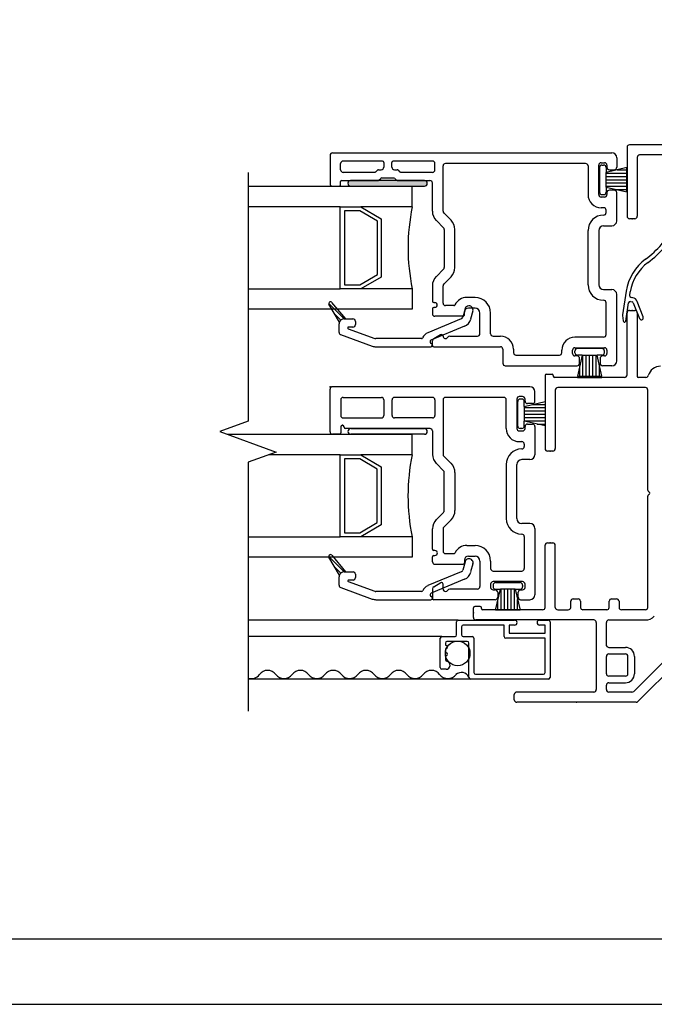
# Model space of a CAD drawing. Units: inches. Extents: x -23 to 201, y 96 to 190.
# Drawn here: x 89 to 93, y 96 to 102 of the extents above; entities that cross this region are included whole.
import ezdxf
from ezdxf.enums import TextEntityAlignment as Align

# ---------------------------------------------------------------- set-up
doc = ezdxf.new("R2010")
doc.units = ezdxf.units.IN
doc.header["$MEASUREMENT"] = 0
doc.layers.get('0').update_dxf_attribs({"color": 251, "lineweight": 0})
for name, color, linetype in [('Breakline', 251, 'Continuous'), ('Frame', 251, 'Continuous'), ('Glass', 3, 'Continuous'), ('Sash', 5, 'Continuous'), ('Screen', 1, 'Continuous')]:
    doc.layers.add(name, color=color, linetype=linetype)
doc.layers.add('Defpoint (Model)', color=7, linetype='Continuous', plot=False)
doc.styles.add('ROMAND', font='romand')

# ---------------------------------------------------------------- blocks, each defined once
blk = doc.blocks.new('Title block Model')
at = {"layer": 'Defpoint (Model)'}
blk.add_lwpolyline([(0, -36.4), (32, -36.4), (32, 0), (0, 0)], close=True, dxfattribs=at)
blk.add_lwpolyline([(31.36, -36, 0.414214), (31.6, -35.76), (31.6, -0.64, 0.414214), (31.36, -0.4), (0.64, -0.4, 0.414214), (0.4, -0.64), (0.4, -35.76, 0.414214), (0.64, -36)], format="xyb", close=True, dxfattribs=at)
at = {"layer": 'Defpoint (Model)', "style": 'ROMAND'}
blk.add_attdef('DWG_NO.', text='', height=1.5, dxfattribs=at).set_placement((5.0536, 1.2501), align=Align.MIDDLE)
blk = doc.blocks.new('Title block Model_L4')
at = {"layer": 'Defpoint (Model)'}
blk.add_blockref('Title block Model', (0, 36.4), dxfattribs=at)
blk = doc.blocks.new('JambDHAssemblyWithFlangeEDLO')
at = {"layer": 'Sash', "linetype": 'Continuous'}
h = blk.add_hatch(dxfattribs=at)
h.set_pattern_fill('USER', color=5, style=0)
h.set_pattern_definition([(45, (-16.133122647, -12.733964956), (-1.4142135624e-05, 1.4142135624e-05), [])])
edge = h.paths.add_edge_path()
edge.add_arc((7.688, 2.467), 0.0175, 90, 270)
edge.add_arc((8.138, 2.467), 0.0175, 270, 450)
h = blk.add_hatch(dxfattribs=at)
h.set_pattern_fill('USER', color=5, scale=1000, angle=90, style=0)
h.set_pattern_definition([(135, (-47.617362, -76.190275), (-0.0141421356, -0.0141421356), [])])
edge = h.paths.add_edge_path()
edge.add_arc((7.647, 1.609), 0.03, 90, 160.52878)
edge.add_line((7.647, 1.639), (7.656, 1.639))
edge.add_line((7.572, 1.74), (7.656, 1.639))
edge.add_arc((7.564, 1.734), 0.01, 39.74424, 90)
edge.add_arc((7.564, 1.734), 0.01, 90, 180)
edge.add_arc((7.564, 1.734), 0.01, 180, 209.94819)
edge.add_line((7.619, 1.619), (7.555, 1.729))
h = blk.add_hatch(dxfattribs=at)
h.set_pattern_fill('USER', color=5, scale=1000, angle=90, style=0)
h.set_pattern_definition([(135, (-47.617862, -77.734275), (-0.0141421356, -0.0141421356), [])])
edge = h.paths.add_edge_path()
edge.add_arc((7.6475, 0.065), 0.03, 90, 160.52878)
edge.add_line((7.6475, 0.095), (7.6565, 0.095))
edge.add_line((7.5725, 0.196), (7.6565, 0.095))
edge.add_arc((7.5645, 0.19), 0.01, 39.74424, 90)
edge.add_arc((7.5645, 0.19), 0.01, 90, 180)
edge.add_arc((7.5645, 0.19), 0.01, 180, 209.94819)
edge.add_line((7.6195, 0.075), (7.5555, 0.185))
at = {"layer": 'Breakline', "linetype": 'Continuous'}
for p, q in [((7.062, 2.533), (7.062, 1.014)), ((7.062, 1.014), (6.8903, 0.9515)), ((6.8903, 0.9515), (7.2337, 0.8265)), ((7.2337, 0.8265), (7.062, 0.764)), ((7.062, 0.764), (7.062, -0.755))]:
    blk.add_line(p, q, dxfattribs=at)
at = {"layer": 'Frame', "linetype": 'Continuous'}
for p, q in [((9.375, 2.687), (9.375, 2.266)), ((9.97, 2.702), (9.39, 2.702)), ((9.437, 2.625), (9.437, 2.266)), ((9.987, 2.64), (9.452, 2.64)), ((9.422, 2.251), (9.39, 2.251)), ((9.39, 1.691), (9.422, 1.691)), ((9.375, 1.297), (9.375, 1.676)), ((9.437, 1.676), (9.437, 1.29)), ((8.875, 1.294), (8.875, 0.847)), ((8.883, 1.302), (8.917, 1.302)), ((8.925, 1.294), (8.925, 1.29)), ((9.36, 1.282), (8.933, 1.282)), ((9.49, 1.282), (9.445, 1.282)), ((8.937, 1.205), (8.937, 0.847)), ((9.487, 1.22), (8.952, 1.22)), ((9.502, 0.594), (9.502, 1.205)), ((8.922, 0.832), (8.89, 0.832)), ((9.502, -0.122), (9.502, 0.557)), ((9.511, 0.581), (9.504, 0.588)), ((9.504, 0.563), (9.511, 0.57)), ((8.875, -0.122), (8.875, 0.257)), ((8.89, 0.272), (8.922, 0.272)), ((8.937, -0.122), (8.937, 0.257)), ((8.479, -0.117), (8.445, -0.117)), ((9.031, -0.122), (9.031, -0.085)), ((9.046, -0.07), (9.076, -0.07)), ((9.091, -0.085), (9.091, -0.122)), ((9.266, -0.122), (9.266, -0.085)), ((9.281, -0.07), (9.311, -0.07)), ((9.326, -0.085), (9.326, -0.122)), ((8.437, -0.184), (8.437, -0.125)), ((8.487, -0.129), (8.487, -0.125)), ((8.86, -0.137), (8.495, -0.137)), ((8.952, -0.137), (9.016, -0.137)), ((9.251, -0.137), (9.106, -0.137)), ((9.487, -0.137), (9.341, -0.137)), ((9.172, -0.199), (8.452, -0.199)), ((9.187, -0.214), (9.187, -0.624)), ((9.187, -0.235), (9.187, -0.54)), ((9.249, -0.356), (9.249, -0.214)), ((9.264, -0.199), (9.487, -0.199)), ((9.416, -0.635), (9.769, -0.282)), ((9.441, -0.697), (9.835, -0.303)), ((9.264, -0.366), (9.365, -0.366)), ((9.264, -0.406), (9.365, -0.406)), ((9.249, -0.527), (9.249, -0.421)), ((9.38, -0.527), (9.38, -0.421)), ((9.42, -0.421), (9.42, -0.527)), ((9.249, -0.624), (9.249, -0.597)), ((9.365, -0.542), (9.264, -0.542)), ((9.264, -0.582), (9.365, -0.582)), ((8.687, -0.686), (8.687, -0.654)), ((9.172, -0.639), (8.702, -0.639)), ((9.405, -0.639), (9.264, -0.639)), ((9.431, -0.701), (8.702, -0.701))]:
    blk.add_line(p, q, dxfattribs=at)
for centre, radius, start, end in [((9.39, 2.687), 0.015, 90, 180), ((9.452, 2.625), 0.015, 90, 180), ((9.39, 2.266), 0.015, 180, 270), ((9.422, 2.266), 0.015, 270, 0), ((9.39, 1.676), 0.015, 90, 180), ((9.422, 1.676), 0.015, 0, 90), ((9.579, 1.273), 0.077, 90, 164.55553), ((8.883, 1.294), 0.008, 90, 180), ((8.917, 1.294), 0.008, 0, 90), ((8.933, 1.29), 0.008, 180, 270), ((9.36, 1.297), 0.015, 270, 0), ((9.445, 1.29), 0.008, 180, 270), ((9.49, 1.297), 0.015, 270, 344.55553), ((8.952, 1.205), 0.015, 90, 180), ((9.487, 1.205), 0.015, 0, 90), ((8.89, 0.847), 0.015, 180, 270), ((8.922, 0.847), 0.015, 270, 0), ((9.51, 0.594), 0.008, 180, 225), ((9.51, 0.557), 0.008, 135, 180), ((9.506, 0.575), 0.008, 315, 45), ((8.89, 0.257), 0.015, 90, 180), ((8.922, 0.257), 0.015, 0, 90), ((8.445, -0.125), 0.008, 90, 180), ((8.479, -0.125), 0.008, 0, 90), ((9.046, -0.085), 0.015, 90, 180), ((9.076, -0.085), 0.015, 0, 90), ((9.281, -0.085), 0.015, 90, 180), ((9.311, -0.085), 0.015, 0, 90), ((8.495, -0.129), 0.008, 180, 270), ((8.86, -0.122), 0.015, 270, 0), ((8.952, -0.122), 0.015, 180, 270), ((9.016, -0.122), 0.015, 270, 0), ((9.106, -0.122), 0.015, 180, 270), ((9.251, -0.122), 0.015, 270, 0), ((9.341, -0.122), 0.015, 180, 270), ((9.487, -0.122), 0.015, 270, 0), ((9.487, -0.122), 0.077, 270, 314.83367), ((8.452, -0.184), 0.015, 180, 270), ((9.172, -0.214), 0.015, 0, 90), ((9.264, -0.214), 0.015, 90, 180), ((9.264, -0.351), 0.015, 198.22665, 270), ((9.264, -0.421), 0.015, 90, 180), ((9.365, -0.421), 0.055, 0, 90), ((9.365, -0.421), 0.015, 0, 90), ((9.264, -0.527), 0.015, 180, 270), ((9.365, -0.527), 0.055, 270, 0), ((9.365, -0.527), 0.015, 270, 0), ((9.264, -0.597), 0.015, 90, 180), ((8.702, -0.654), 0.015, 90, 180), ((9.172, -0.624), 0.015, 270, 0), ((9.264, -0.624), 0.015, 180, 270), ((9.405, -0.624), 0.015, 270, 315), ((8.702, -0.686), 0.015, 180, 270), ((9.431, -0.686), 0.015, 270, 315)]:
    blk.add_arc(centre, radius, start, end, dxfattribs=at)
at = {"layer": 'Frame'}
for p in [(9.406, 2.251), (9.406, 1.691), (8.906, 0.832), (8.906, 0.272), (8.437, -0.155), (8.678, -0.137), (9.067, -0.701)]:
    blk.add_point(p, dxfattribs=at)
at = {"layer": 'Frame', "color": 5}
blk.add_point((9.146, 1.282), dxfattribs=at)
at = {"layer": 'Glass', "color": 3, "linetype": 'Continuous'}
for p, q in [((8.063, 2.448), (7.0625, 2.448)), ((8.063, 2.323), (8.063, 2.448)), ((7.625, 2.323), (7.0625, 2.323)), ((7.625, 2.323), (7.75, 2.323)), ((7.625, 1.823), (7.625, 2.323)), ((7.651, 2.298), (7.651, 1.848)), ((7.744, 2.298), (7.651, 2.298)), ((7.851, 2.236), (7.744, 2.298)), ((8.063, 2.323), (7.75, 2.323)), ((7.75, 2.323), (7.875, 2.251)), ((7.851, 1.91), (7.851, 2.236)), ((7.875, 2.251), (7.875, 1.895)), ((7.744, 1.848), (7.851, 1.91)), ((7.875, 1.895), (7.75, 1.823)), ((7.0625, 1.823), (7.625, 1.823)), ((7.75, 1.823), (7.625, 1.823)), ((7.651, 1.848), (7.744, 1.848)), ((8.063, 1.823), (7.75, 1.823)), ((8.063, 1.823), (8.063, 1.698)), ((8.063, 1.698), (7.0625, 1.698)), ((8.0625, 0.934), (6.9384, 0.934)), ((8.0625, 0.809), (8.0625, 0.934)), ((7.6245, 0.809), (7.1856, 0.809)), ((7.6245, 0.809), (7.7495, 0.809)), ((7.6245, 0.309), (7.6245, 0.809)), ((7.6505, 0.784), (7.6505, 0.334)), ((7.7435, 0.784), (7.6505, 0.784)), ((7.8505, 0.722), (7.7435, 0.784)), ((8.0625, 0.809), (7.7495, 0.809)), ((7.7495, 0.809), (7.8745, 0.737)), ((7.8505, 0.396), (7.8505, 0.722)), ((7.8745, 0.737), (7.8745, 0.381)), ((7.7435, 0.334), (7.8505, 0.396)), ((7.8745, 0.381), (7.7495, 0.309)), ((7.0625, 0.309), (7.6245, 0.309)), ((7.7495, 0.309), (7.6245, 0.309)), ((7.6505, 0.334), (7.7435, 0.334)), ((8.0625, 0.309), (7.7495, 0.309)), ((8.0625, 0.309), (8.0625, 0.184)), ((8.0625, 0.184), (7.0625, 0.184))]:
    blk.add_line(p, q, dxfattribs=at)
for centre in [(9.301, 2.073), (9.3005, 0.559)]:
    blk.add_arc(centre, 1.2625, 168.57881, 191.42119, dxfattribs=at)
at = {"layer": 'Sash', "color": 5, "linetype": 'Continuous'}
for p, q in [((7.577, 2.653), (9.282, 2.653)), ((7.562, 2.638), (7.562, 2.464)), ((7.627, 2.549), (7.627, 2.588)), ((7.882, 2.603), (7.642, 2.603)), ((7.89, 2.595), (7.89, 2.565)), ((7.94, 2.565), (7.94, 2.595)), ((8.187, 2.603), (7.948, 2.603)), ((8.202, 2.549), (8.202, 2.588)), ((9.122, 2.588), (8.267, 2.588)), ((9.217, 2.593), (9.237, 2.593)), ((9.312, 2.623), (9.312, 2.565)), ((7.835, 2.534), (7.642, 2.534)), ((7.84, 2.536), (7.852, 2.547)), ((7.857, 2.55), (7.875, 2.55)), ((7.955, 2.55), (7.972, 2.55)), ((7.978, 2.547), (7.989, 2.536)), ((8.187, 2.534), (7.995, 2.534)), ((8.252, 2.296), (8.252, 2.573)), ((9.137, 2.573), (9.137, 2.398)), ((9.202, 2.398), (9.202, 2.578)), ((9.207, 2.563), (9.207, 2.413)), ((9.222, 2.578), (9.232, 2.578)), ((9.247, 2.563), (9.247, 2.533)), ((9.374, 2.563), (9.247, 2.533)), ((9.247, 2.443), (9.247, 2.533)), ((9.247, 2.529), (9.374, 2.529)), ((9.252, 2.578), (9.252, 2.565)), ((9.267, 2.55), (9.297, 2.55)), ((9.3147, 2.549), (9.374, 2.549)), ((9.374, 2.415), (9.374, 2.563)), ((7.627, 2.457), (7.627, 2.479)), ((7.632, 2.484), (7.855, 2.484)), ((8.138, 2.484), (7.688, 2.484)), ((7.861, 2.486), (7.872, 2.497)), ((7.878, 2.5), (7.951, 2.5)), ((7.957, 2.497), (7.968, 2.486)), ((7.974, 2.484), (8.172, 2.484)), ((8.187, 2.296), (8.187, 2.469)), ((9.247, 2.509), (9.374, 2.509)), ((9.247, 2.489), (9.374, 2.489)), ((9.247, 2.469), (9.374, 2.469)), ((7.577, 2.449), (7.619, 2.449)), ((7.688, 2.449), (8.138, 2.449)), ((9.247, 2.449), (9.374, 2.449)), ((9.247, 2.443), (9.247, 2.413)), ((9.247, 2.443), (9.374, 2.415)), ((9.252, 2.41), (9.252, 2.398)), ((9.297, 2.425), (9.267, 2.425)), ((9.3063, 2.429), (9.374, 2.429)), ((9.312, 2.238), (9.312, 2.41)), ((9.237, 2.383), (9.217, 2.383)), ((9.222, 2.398), (9.232, 2.398)), ((8.301, 2.241), (8.257, 2.286)), ((9.232, 2.318), (9.217, 2.318)), ((9.247, 2.288), (9.247, 2.303)), ((8.255, 2.196), (8.211, 2.24)), ((8.259, 2.185), (8.259, 1.953)), ((8.324, 1.953), (8.324, 2.185)), ((9.137, 1.848), (9.137, 2.178)), ((9.202, 2.178), (9.202, 1.848)), ((9.232, 2.208), (9.282, 2.208)), ((8.211, 1.898), (8.255, 1.943)), ((8.301, 1.897), (8.257, 1.852)), ((8.187, 1.842), (8.187, 1.747)), ((8.252, 1.735), (8.252, 1.842)), ((9.232, 1.818), (9.282, 1.818)), ((8.447, 1.77), (8.397, 1.77)), ((9.312, 1.383), (9.312, 1.788)), ((7.619, 1.619), (7.555, 1.729)), ((7.572, 1.74), (7.656, 1.639)), ((8.187, 1.701), (8.187, 1.67)), ((8.195, 1.739), (8.202, 1.739)), ((8.202, 1.709), (8.195, 1.709)), ((8.318, 1.72), (8.267, 1.72)), ((8.386, 1.701), (8.372, 1.65)), ((8.447, 1.705), (8.407, 1.705)), ((8.434, 1.688), (8.42, 1.638)), ((9.247, 1.543), (9.247, 1.738)), ((7.647, 1.639), (7.656, 1.639)), ((7.656, 1.639), (7.702, 1.639)), ((7.717, 1.624), (7.717, 1.604)), ((8.363, 1.64), (8.159, 1.555)), ((8.374, 1.655), (8.202, 1.655)), ((8.382, 1.663), (8.382, 1.68)), ((8.477, 1.549), (8.477, 1.675)), ((8.542, 1.549), (8.542, 1.675)), ((7.617, 1.557), (7.617, 1.609)), ((7.673, 1.579), (7.836, 1.52)), ((7.702, 1.589), (7.675, 1.589)), ((8.383, 1.594), (8.178, 1.509)), ((7.627, 1.543), (7.819, 1.473)), ((8.12, 1.519), (7.842, 1.519)), ((8.187, 1.477), (8.187, 1.505)), ((8.237, 1.542), (8.195, 1.518)), ((8.293, 1.534), (8.462, 1.534)), ((8.557, 1.534), (8.602, 1.534)), ((9.232, 1.528), (9.057, 1.528)), ((7.842, 1.469), (8.177, 1.469)), ((8.173, 1.501), (8.173, 1.496)), ((8.195, 1.469), (8.602, 1.469)), ((8.617, 1.454), (8.617, 1.368)), ((8.682, 1.454), (8.682, 1.433)), ((8.977, 1.433), (8.977, 1.448)), ((9.042, 1.428), (9.042, 1.448)), ((9.057, 1.463), (9.237, 1.463)), ((9.057, 1.433), (9.057, 1.443)), ((9.222, 1.458), (9.072, 1.458)), ((9.237, 1.433), (9.237, 1.443)), ((9.252, 1.448), (9.252, 1.428)), ((8.697, 1.418), (8.962, 1.418)), ((9.07, 1.413), (9.057, 1.413)), ((9.102, 1.418), (9.072, 1.418)), ((9.102, 1.418), (9.072, 1.29)), ((9.085, 1.368), (9.085, 1.398)), ((9.102, 1.418), (9.192, 1.418)), ((9.106, 1.291), (9.106, 1.418)), ((9.126, 1.291), (9.126, 1.418)), ((9.146, 1.291), (9.146, 1.418)), ((9.166, 1.291), (9.166, 1.418)), ((9.186, 1.291), (9.186, 1.418)), ((9.222, 1.418), (9.192, 1.418)), ((9.222, 1.29), (9.192, 1.418)), ((9.21, 1.398), (9.21, 1.368)), ((9.237, 1.413), (9.225, 1.413)), ((8.632, 1.353), (9.07, 1.353)), ((9.086, 1.291), (9.086, 1.3503)), ((9.206, 1.291), (9.206, 1.3587)), ((9.282, 1.353), (9.225, 1.353)), ((9.072, 1.29), (9.222, 1.29)), ((9.072, 1.282), (9.222, 1.282)), ((7.5625, 0.95), (7.5625, 1.21)), ((8.7825, 1.225), (7.5775, 1.225)), ((7.6275, 1.145), (7.6275, 1.05)), ((7.6425, 1.16), (7.8755, 1.16)), ((7.8905, 1.145), (7.8905, 1.05)), ((7.9405, 1.05), (7.9405, 1.145)), ((8.1875, 1.16), (7.9555, 1.16)), ((8.2025, 1.145), (8.2025, 1.05)), ((8.2525, 1.145), (8.2525, 0.812)), ((8.2875, 1.16), (8.2675, 1.16)), ((8.6225, 1.16), (8.2875, 1.16)), ((8.6375, 0.97), (8.6375, 1.145)), ((8.7025, 1.15), (8.7025, 0.97)), ((8.7375, 1.165), (8.7175, 1.165)), ((8.7325, 1.15), (8.7225, 1.15)), ((8.7525, 1.137), (8.7525, 1.15)), ((8.8125, 1.137), (8.8125, 1.195)), ((8.7075, 0.985), (8.7075, 1.135)), ((8.7475, 1.105), (8.8745, 1.135)), ((8.7475, 1.105), (8.7475, 1.135)), ((8.7475, 1.105), (8.7475, 1.015)), ((8.7475, 1.0975), (8.8745, 1.0975)), ((8.7975, 1.122), (8.7675, 1.122)), ((8.8004, 1.1175), (8.8745, 1.1175)), ((8.8745, 1.135), (8.8745, 0.987)), ((7.6425, 1.035), (7.8755, 1.035)), ((8.1875, 1.035), (7.9555, 1.035)), ((8.7475, 1.0775), (8.8745, 1.0775)), ((8.7475, 1.0575), (8.8745, 1.0575)), ((8.7475, 1.0375), (8.8745, 1.0375)), ((7.6275, 0.98), (7.6275, 0.943)), ((7.6475, 0.978), (7.6475, 0.98)), ((8.1725, 0.97), (7.6555, 0.97)), ((7.6885, 0.97), (8.1385, 0.97)), ((8.7325, 0.97), (8.7225, 0.97)), ((8.7475, 1.0175), (8.8745, 1.0175)), ((8.8745, 0.987), (8.7475, 1.015)), ((8.7475, 0.985), (8.7475, 1.015)), ((8.7525, 0.97), (8.7525, 0.982)), ((8.7675, 0.997), (8.7975, 0.997)), ((8.8125, 0.982), (8.8125, 0.81)), ((8.8269, 0.9975), (8.8745, 0.9975)), ((7.6195, 0.935), (7.5775, 0.935)), ((8.1385, 0.935), (7.6885, 0.935)), ((8.1875, 0.955), (8.1875, 0.812)), ((8.7175, 0.955), (8.7375, 0.955)), ((8.7175, 0.89), (8.7325, 0.89)), ((8.7475, 0.875), (8.7475, 0.86)), ((8.2575, 0.801), (8.3015, 0.757)), ((8.2115, 0.756), (8.2555, 0.711)), ((8.6375, 0.75), (8.6375, 0.42)), ((8.7025, 0.42), (8.7025, 0.75)), ((8.7825, 0.78), (8.7325, 0.78)), ((8.2595, 0.469), (8.2595, 0.701)), ((8.3245, 0.701), (8.3245, 0.469)), ((8.2555, 0.458), (8.2115, 0.414)), ((8.2575, 0.368), (8.3015, 0.412)), ((8.7825, 0.39), (8.7325, 0.39)), ((8.1875, 0.233), (8.1875, 0.358)), ((8.2525, 0.358), (8.2525, 0.221)), ((8.7475, 0.31), (8.7475, 0.115)), ((8.8125, 0.36), (8.8125, -0.045)), ((8.3975, 0.256), (8.4475, 0.256)), ((7.6195, 0.075), (7.5555, 0.185)), ((7.5725, 0.196), (7.6565, 0.095)), ((8.1875, 0.156), (8.1875, 0.187)), ((8.2025, 0.225), (8.1955, 0.225)), ((8.1955, 0.195), (8.2025, 0.195)), ((8.2675, 0.206), (8.3185, 0.206)), ((8.4075, 0.191), (8.4475, 0.191)), ((8.2025, 0.141), (8.3745, 0.141)), ((8.3865, 0.157), (8.3725, 0.106)), ((8.3825, 0.166), (8.3825, 0.149)), ((8.4345, 0.144), (8.4205, 0.094)), ((8.4775, 0.161), (8.4775, 0.005)), ((8.5425, 0.161), (8.5425, 0.115)), ((7.6175, 0.013), (7.6175, 0.065)), ((7.6475, 0.095), (7.6565, 0.095)), ((7.6565, 0.095), (7.7025, 0.095)), ((7.7175, 0.08), (7.7175, 0.06)), ((8.3635, 0.096), (8.1595, 0.011)), ((8.5575, 0.1), (8.7325, 0.1)), ((7.6735, 0.035), (7.8365, -0.024)), ((7.7025, 0.045), (7.6755, 0.045)), ((8.3835, 0.05), (8.1785, -0.035)), ((8.1955, 0.004), (8.2375, 0.029)), ((8.2525, -0.01), (8.2525, 0.02)), ((8.5425, 0.02), (8.5425, 0)), ((8.7375, 0.035), (8.5575, 0.035)), ((8.5575, 0.014), (8.5575, 0.004)), ((8.5725, 0.029), (8.7225, 0.029)), ((8.7375, 0.014), (8.7375, 0.004)), ((8.7525, 0), (8.7525, 0.02)), ((7.6275, -0.001), (7.8195, -0.071)), ((8.1205, -0.025), (7.8425, -0.025)), ((8.1735, -0.043), (8.1735, -0.048)), ((8.1875, -0.009), (8.1875, -0.067)), ((8.4625, -0.01), (8.2935, -0.01)), ((8.5575, -0.015), (8.5705, -0.015)), ((8.5725, -0.139), (8.6025, -0.011)), ((8.5725, -0.011), (8.6025, -0.011)), ((8.5855, -0.03), (8.5855, -0.06)), ((8.6925, -0.011), (8.6025, -0.011)), ((8.6071, -0.139), (8.6071, -0.011)), ((8.6271, -0.139), (8.6271, -0.011)), ((8.6471, -0.139), (8.6471, -0.011)), ((8.6671, -0.139), (8.6671, -0.011)), ((8.6871, -0.139), (8.6871, -0.011)), ((8.6925, -0.011), (8.7225, -0.139)), ((8.6925, -0.011), (8.7225, -0.011)), ((8.7105, -0.06), (8.7105, -0.03)), ((8.7255, -0.015), (8.7375, -0.015)), ((7.8425, -0.075), (8.1775, -0.075)), ((8.5705, -0.075), (8.1955, -0.075)), ((8.5871, -0.139), (8.5871, -0.0767)), ((8.7071, -0.139), (8.7071, -0.0733)), ((8.7255, -0.075), (8.7825, -0.075)), ((8.7225, -0.139), (8.5725, -0.139))]:
    blk.add_line(p, q, dxfattribs=at)
for centre, radius, start, end in [((7.577, 2.638), 0.015, 90, 180), ((9.282, 2.623), 0.03, 0, 90), ((7.642, 2.588), 0.015, 90, 180), ((7.882, 2.595), 0.008, 0, 90), ((7.948, 2.595), 0.008, 90, 180), ((8.187, 2.588), 0.015, 0, 90), ((8.267, 2.573), 0.015, 90, 180), ((9.122, 2.573), 0.015, 0, 90), ((9.217, 2.578), 0.015, 90, 180), ((9.237, 2.578), 0.015, 0, 90), ((7.642, 2.549), 0.015, 180, 270), ((7.835, 2.542), 0.008, 270, 315), ((7.857, 2.542), 0.008, 90, 135), ((7.875, 2.565), 0.015, 270, 0), ((7.955, 2.565), 0.015, 180, 270), ((7.972, 2.542), 0.008, 45, 90), ((7.995, 2.542), 0.008, 225, 270), ((8.187, 2.549), 0.015, 270, 0), ((9.222, 2.563), 0.015, 90, 180), ((9.232, 2.563), 0.015, 0, 90), ((9.267, 2.565), 0.015, 180, 270), ((9.297, 2.565), 0.015, 270, 0), ((7.632, 2.479), 0.005, 90, 180), ((7.688, 2.467), 0.0175, 90, 270), ((7.855, 2.492), 0.008, 270, 315), ((7.878, 2.492), 0.008, 90, 135), ((7.951, 2.492), 0.008, 45, 90), ((7.974, 2.492), 0.008, 225, 270), ((8.138, 2.467), 0.0175, 270, 90), ((8.172, 2.469), 0.015, 0, 90), ((7.577, 2.464), 0.015, 180, 270), ((7.619, 2.457), 0.008, 270, 0), ((9.222, 2.413), 0.015, 180, 270), ((9.232, 2.413), 0.015, 270, 0), ((9.267, 2.41), 0.015, 90, 180), ((9.297, 2.41), 0.015, 0, 90), ((9.217, 2.398), 0.08, 180, 270), ((9.217, 2.398), 0.015, 180, 270), ((9.237, 2.398), 0.015, 270, 0), ((8.267, 2.296), 0.08, 180, 225), ((8.267, 2.296), 0.015, 180, 225), ((9.232, 2.303), 0.015, 0, 90), ((9.232, 2.288), 0.015, 270, 0), ((8.244, 2.185), 0.08, 0, 45), ((9.232, 2.178), 0.095, 90, 180), ((9.282, 2.238), 0.03, 270, 0), ((8.244, 2.185), 0.015, 0, 45), ((9.232, 2.178), 0.03, 90, 180), ((8.244, 1.953), 0.015, 315, 0), ((8.244, 1.953), 0.08, 315, 0), ((8.267, 1.842), 0.08, 135, 180), ((8.267, 1.842), 0.015, 135, 180), ((9.232, 1.848), 0.095, 180, 270), ((9.232, 1.848), 0.03, 180, 270), ((9.282, 1.788), 0.03, 0, 90), ((7.564, 1.734), 0.01, 90, 180), ((7.564, 1.734), 0.01, 39.74424, 90), ((8.195, 1.747), 0.008, 180, 270), ((8.397, 1.69), 0.08, 90, 154.417), ((8.447, 1.675), 0.095, 0, 90), ((9.232, 1.738), 0.015, 0, 90), ((7.564, 1.734), 0.01, 180, 209.94819), ((8.195, 1.701), 0.008, 90, 180), ((8.202, 1.724), 0.015, 270, 90), ((8.267, 1.735), 0.015, 180, 270), ((8.318, 1.728), 0.008, 270, 334.417), ((8.407, 1.68), 0.025, 90, 180), ((8.41, 1.694), 0.025, 89.92223, 165), ((8.41, 1.694), 0.025, 345, 89.92223), ((8.447, 1.675), 0.03, 0, 90), ((7.647, 1.609), 0.03, 90, 160.52878), ((7.702, 1.624), 0.015, 0, 90), ((8.202, 1.67), 0.015, 180, 270), ((8.358, 1.654), 0.015, 292.6958, 345), ((8.374, 1.663), 0.008, 270, 0), ((8.358, 1.654), 0.065, 292.6958, 345), ((7.647, 1.609), 0.03, 160.52878, 180), ((7.675, 1.584), 0.005, 90, 250), ((7.702, 1.604), 0.015, 270, 0), ((7.632, 1.557), 0.015, 180, 250), ((7.842, 1.534), 0.015, 250, 270), ((8.12, 1.527), 0.008, 270, 337.22034), ((8.181, 1.501), 0.058, 112.6958, 157.22034), ((8.181, 1.501), 0.008, 112.6958, 180), ((8.202, 1.505), 0.015, 120, 180), ((8.242, 1.534), 0.01, 0, 120), ((8.267, 1.534), 0.015, 180, 330), ((8.293, 1.519), 0.015, 90, 150), ((8.462, 1.549), 0.015, 270, 0), ((8.557, 1.549), 0.015, 180, 270), ((8.602, 1.454), 0.08, 0, 90), ((9.057, 1.448), 0.08, 90, 180), ((9.232, 1.543), 0.015, 270, 0), ((7.842, 1.534), 0.065, 250, 270), ((8.181, 1.496), 0.008, 180, 257.16041), ((8.177, 1.479), 0.01, 270, 0), ((8.177, 1.479), 0.01, 0, 77.16041), ((8.195, 1.477), 0.008, 180, 270), ((8.602, 1.454), 0.015, 0, 90), ((9.057, 1.448), 0.015, 90, 180), ((9.072, 1.443), 0.015, 90, 180), ((9.222, 1.443), 0.015, 0, 90), ((9.237, 1.448), 0.015, 0, 90), ((8.697, 1.433), 0.015, 180, 270), ((8.962, 1.433), 0.015, 270, 0), ((9.057, 1.428), 0.015, 180, 270), ((9.072, 1.433), 0.015, 180, 270), ((9.07, 1.398), 0.015, 0, 90), ((9.225, 1.398), 0.015, 90, 180), ((9.222, 1.433), 0.015, 270, 0), ((9.237, 1.428), 0.015, 270, 0), ((9.282, 1.383), 0.03, 270, 0), ((8.632, 1.368), 0.015, 180, 270), ((9.07, 1.368), 0.015, 270, 0), ((9.225, 1.368), 0.015, 180, 270), ((7.5775, 1.21), 0.015, 90, 180), ((8.7825, 1.195), 0.03, 0, 90), ((7.6425, 1.145), 0.015, 90, 180), ((7.8755, 1.145), 0.015, 0, 90), ((7.9555, 1.145), 0.015, 90, 180), ((8.1875, 1.145), 0.015, 0, 90), ((8.2675, 1.145), 0.015, 90, 180), ((8.6225, 1.145), 0.015, 0, 90), ((8.7175, 1.15), 0.015, 90, 180), ((8.7225, 1.135), 0.015, 90, 180), ((8.7325, 1.135), 0.015, 0, 90), ((8.7375, 1.15), 0.015, 0, 90), ((8.7675, 1.137), 0.015, 180, 270), ((8.7975, 1.137), 0.015, 270, 0), ((7.6425, 1.05), 0.015, 180, 270), ((7.8755, 1.05), 0.015, 270, 0), ((7.9555, 1.05), 0.015, 180, 270), ((8.1875, 1.05), 0.015, 270, 0), ((7.6375, 0.98), 0.01, 90, 180), ((7.6375, 0.98), 0.01, 0, 90), ((7.6555, 0.978), 0.008, 180, 270), ((7.6885, 0.952), 0.0175, 90, 270), ((8.1385, 0.952), 0.0175, 270, 90), ((8.1725, 0.955), 0.015, 0, 90), ((8.7175, 0.97), 0.08, 180, 270), ((8.7175, 0.97), 0.015, 180, 270), ((8.7225, 0.985), 0.015, 180, 270), ((8.7325, 0.985), 0.015, 270, 0), ((8.7375, 0.97), 0.015, 270, 0), ((8.7675, 0.982), 0.015, 90, 180), ((8.7975, 0.982), 0.015, 0, 90), ((7.5775, 0.95), 0.015, 180, 270), ((7.6195, 0.943), 0.008, 270, 0), ((8.7325, 0.75), 0.095, 90, 180), ((8.7325, 0.875), 0.015, 0, 90), ((8.7325, 0.86), 0.015, 270, 0), ((8.2675, 0.812), 0.08, 180, 225), ((8.2675, 0.812), 0.015, 180, 225), ((8.7825, 0.81), 0.03, 270, 0), ((8.2445, 0.701), 0.08, 0, 45), ((8.7325, 0.75), 0.03, 90, 180), ((8.2445, 0.701), 0.015, 0, 45), ((8.2445, 0.469), 0.015, 315, 0), ((8.2445, 0.469), 0.08, 315, 0), ((8.2675, 0.358), 0.08, 135, 180), ((8.2675, 0.358), 0.015, 135, 180), ((8.7325, 0.42), 0.095, 180, 270), ((8.7325, 0.42), 0.03, 180, 270), ((8.7825, 0.36), 0.03, 0, 90), ((8.7325, 0.31), 0.015, 0, 90), ((8.3975, 0.176), 0.08, 90, 154.417), ((8.4475, 0.161), 0.095, 0, 90), ((7.5645, 0.19), 0.01, 90, 180), ((7.5645, 0.19), 0.01, 180, 209.94819), ((7.5645, 0.19), 0.01, 39.74424, 90), ((8.1955, 0.233), 0.008, 180, 270), ((8.1955, 0.187), 0.008, 90, 180), ((8.2025, 0.21), 0.015, 0, 90), ((8.2025, 0.21), 0.015, 270, 0), ((8.2675, 0.221), 0.015, 180, 270), ((8.3185, 0.214), 0.008, 270, 334.417), ((8.4075, 0.166), 0.025, 90, 180), ((8.4475, 0.161), 0.03, 0, 90), ((8.2025, 0.156), 0.015, 180, 270), ((8.3745, 0.149), 0.008, 270, 0), ((8.4105, 0.15), 0.025, 89.92223, 165), ((8.4105, 0.15), 0.025, 345, 89.92223), ((7.6475, 0.065), 0.03, 160.52878, 180), ((7.6475, 0.065), 0.03, 90, 160.52878), ((7.7025, 0.08), 0.015, 0, 90), ((8.3585, 0.11), 0.015, 292.6958, 345), ((8.3585, 0.11), 0.065, 292.6958, 345), ((8.5575, 0.115), 0.015, 180, 270), ((8.7325, 0.115), 0.015, 270, 0), ((7.6325, 0.013), 0.015, 180, 250), ((7.6755, 0.04), 0.005, 90, 250), ((7.7025, 0.06), 0.015, 270, 0), ((8.1815, -0.043), 0.058, 112.6958, 157.22034), ((8.2025, -0.009), 0.015, 120, 180), ((8.2425, 0.02), 0.01, 89.40305, 120), ((8.2425, 0.02), 0.01, 0, 89.40305), ((8.4625, 0.005), 0.015, 270, 0), ((8.5575, 0.02), 0.015, 90, 180), ((8.5575, 0), 0.015, 180, 270), ((8.5725, 0.014), 0.015, 90, 180), ((8.5725, 0.004), 0.015, 180, 270), ((8.7225, 0.014), 0.015, 0, 90), ((8.7225, 0.004), 0.015, 270, 0), ((8.7375, 0.02), 0.015, 0, 90), ((8.7375, 0), 0.015, 270, 0), ((7.8425, -0.01), 0.015, 250, 270), ((8.1205, -0.017), 0.008, 270, 337.22034), ((8.1815, -0.043), 0.008, 112.6958, 180), ((8.1815, -0.048), 0.008, 180, 257.16041), ((8.1775, -0.065), 0.01, 0, 77.16041), ((8.2675, -0.01), 0.015, 180, 270), ((8.2675, -0.01), 0.015, 270, 330), ((8.2935, -0.025), 0.015, 90, 150), ((8.5705, -0.03), 0.015, 0, 90), ((8.5705, -0.06), 0.015, 270, 0), ((8.7255, -0.03), 0.015, 90, 180), ((8.7255, -0.06), 0.015, 180, 270), ((8.7825, -0.045), 0.03, 270, 0), ((7.8425, -0.01), 0.065, 250, 270), ((8.1775, -0.065), 0.01, 270, 0), ((8.1955, -0.067), 0.008, 180, 270)]:
    blk.add_arc(centre, radius, start, end, dxfattribs=at)
for p in [(7.5625, 1.225), (7.6375, 0.99)]:
    blk.add_point(p, dxfattribs=at)
at = {"layer": 'Screen'}
for p, q in [((8.345, -0.2), (7.062, -0.2)), ((8.335, -0.29), (8.335, -0.21)), ((8.345, -0.2), (8.689, -0.2)), ((8.365, -0.24), (8.365, -0.29)), ((8.625, -0.23), (8.375, -0.23)), ((8.625, -0.3), (8.625, -0.23)), ((8.689, -0.23), (8.655, -0.23)), ((8.655, -0.23), (8.655, -0.28)), ((8.841, -0.2), (8.895, -0.2)), ((8.875, -0.23), (8.841, -0.23)), ((8.875, -0.28), (8.875, -0.23)), ((8.905, -0.21), (8.905, -0.55)), ((8.245, -0.3), (7.062, -0.3)), ((8.245, -0.3), (8.325, -0.3)), ((8.375, -0.3), (8.43, -0.3)), ((8.655, -0.28), (8.875, -0.28)), ((8.235, -0.49), (8.235, -0.31)), ((8.266, -0.34), (8.266, -0.3461)), ((8.4, -0.33), (8.276, -0.33)), ((8.41, -0.55), (8.41, -0.34)), ((8.44, -0.31), (8.44, -0.52)), ((8.875, -0.31), (8.635, -0.31)), ((8.875, -0.52), (8.875, -0.31)), ((8.266, -0.3843), (8.266, -0.389)), ((8.266, -0.4272), (8.266, -0.4405)), ((8.27, -0.5), (8.245, -0.5)), ((8.45, -0.53), (8.865, -0.53)), ((8.357, -0.56), (7.062, -0.56)), ((8.42, -0.56), (8.357, -0.56)), ((8.895, -0.56), (8.42, -0.56))]:
    blk.add_line(p, q, dxfattribs=at)
blk.add_circle((8.3412, -0.4029), 0.0752, dxfattribs=at)
for centre, radius, start, end in [((8.345, -0.21), 0.01, 90, 180), ((8.375, -0.24), 0.01, 90, 180), ((8.689, -0.215), 0.015, 270, 90), ((8.841, -0.215), 0.015, 90, 270), ((8.895, -0.21), 0.01, 360, 90), ((8.245, -0.31), 0.01, 90, 180), ((8.325, -0.29), 0.01, 270, 0), ((8.375, -0.29), 0.01, 180, 270), ((8.43, -0.31), 0.01, 0, 90), ((8.635, -0.3), 0.01, 180, 270), ((8.276, -0.34), 0.01, 90, 180), ((8.276, -0.3461), 0.01, 180, 252.5424), ((8.27, -0.3652), 0.01, 287.4576, 72.5424), ((8.4, -0.34), 0.01, 360, 90), ((8.276, -0.3843), 0.01, 107.4576, 180), ((8.276, -0.389), 0.01, 180, 252.5424), ((8.276, -0.4272), 0.01, 107.4576, 180), ((8.27, -0.4081), 0.01, 287.4576, 72.5424), ((8.276, -0.4405), 0.01, 180, 260.12911), ((8.27, -0.475), 0.025, 270, 80.12911), ((7.0813, -0.494), 0.0625, 252.03952, 323.1301), ((7.1813, -0.569), 0.0625, 36.8699, 143.1301), ((7.2813, -0.494), 0.0625, 216.8699, 323.1301), ((7.3813, -0.569), 0.0625, 36.8699, 143.1301), ((7.4813, -0.494), 0.0625, 216.8699, 323.1301), ((7.5813, -0.569), 0.0625, 36.8699, 143.1301), ((7.6813, -0.494), 0.0625, 216.8699, 323.1301), ((7.7813, -0.569), 0.0625, 36.8699, 143.1301), ((7.8813, -0.494), 0.0625, 216.8699, 323.1301), ((7.9813, -0.569), 0.0625, 36.8699, 143.1301), ((8.0813, -0.494), 0.0625, 216.8699, 323.1301), ((8.1813, -0.569), 0.0625, 36.8699, 143.1301), ((8.2813, -0.494), 0.0625, 216.8699, 323.1301), ((8.245, -0.49), 0.01, 180, 270), ((8.3643, -0.57), 0.0505, 25.13292, 131.39312), ((8.45, -0.52), 0.01, 180, 270), ((8.865, -0.52), 0.01, 270, 0), ((8.42, -0.55), 0.01, 180, 270), ((8.895, -0.55), 0.01, 270, 0)]:
    blk.add_arc(centre, radius, start, end, dxfattribs=at)
blk = doc.blocks.new('JambDHBalanceCover')
at = {"layer": 'Frame'}
for p, q in [((9.3699, 1.8083), (9.3477, 1.664)), ((9.3911, 1.7812), (9.3947, 1.8045)), ((9.3956, 1.7451), (9.4055, 1.7436)), ((9.4093, 1.7683), (9.3994, 1.7698)), ((9.4737, 1.6509), (9.4366, 1.7464)), ((9.3671, 1.6261), (9.3842, 1.7368)), ((9.4133, 1.7373), (9.4504, 1.6419)), ((9.3476, 1.6601), (9.3513, 1.6264)), ((9.3477, 1.664), (9.3477, 1.664))]:
    blk.add_line(p, q, dxfattribs=at)
for centre, radius, start, end in [((9.1319, 2.4867), 0.6, 306.43333, 331.87736), ((9.1319, 2.4867), 0.625, 306.43333, 331.87736), ((9.6664, 1.7626), 0.3, 126.43333, 171.22611), ((9.6664, 1.7626), 0.275, 126.43333, 171.22611), ((9.3941, 1.7352), 0.01, 81.22785, 171.22701), ((9.4009, 1.7797), 0.01, 171.22611, 261.22742), ((9.404, 1.7337), 0.01, 21.22701, 81.22785), ((9.404, 1.7337), 0.035, 21.22701, 81.22742), ((9.3625, 1.6617), 0.015, 171.22611, 186.22701), ((9.3592, 1.6273), 0.008, 186.22701, 238.54043), ((9.3592, 1.6273), 0.008, 261.22611, 351.22701), ((9.462, 1.6464), 0.0125, 201.22701, 261.22611), ((9.462, 1.6464), 0.0125, 261.22611, 351.22611), ((9.462, 1.6464), 0.0125, 351.22611, 21.22701), ((9.3592, 1.6273), 0.008, 238.54043, 261.22611)]:
    blk.add_arc(centre, radius, start, end, dxfattribs=at)

msp = doc.modelspace()

# ---------------------------------------------------------------- block references
for name, p in [('Title block Model_L4', (72.6347, 96.4708)), ('JambDHBalanceCover', (83.2867, 99.0161))]:
    msp.add_blockref(name, p)
at = {"lineweight": -3}
msp.add_blockref('JambDHAssemblyWithFlangeEDLO', (83.2867, 99.0161), dxfattribs=at)

doc.saveas('drawing.dxf')
